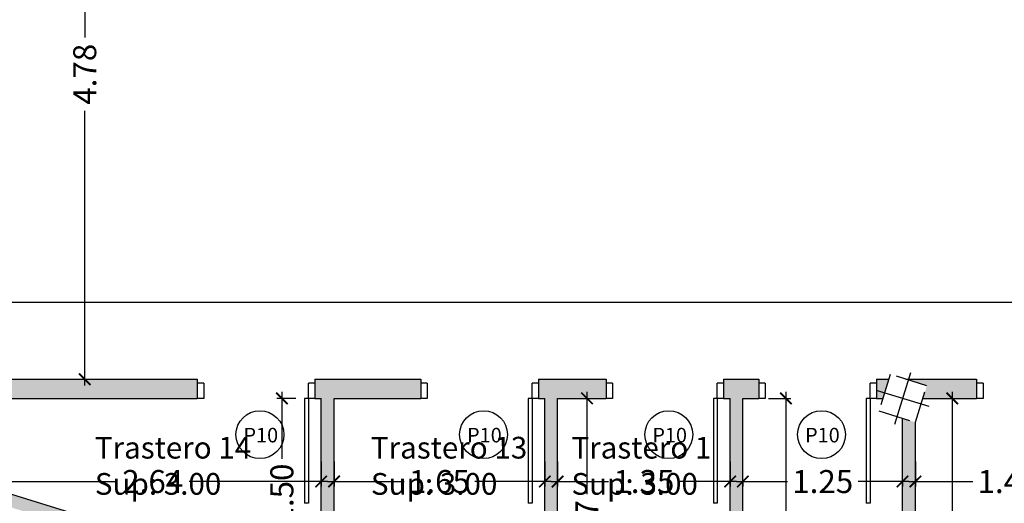
# Model space of a CAD drawing. Units: millimetres. Extents: x -5384 to 505, y -2040 to 815.
# Drawn here: x -2596 to -2588, y -373 to -369 of the extents above; entities that cross this region are included whole.
import ezdxf
from ezdxf.enums import TextEntityAlignment as Align

# ---------------------------------------------------------------- set-up
doc = ezdxf.new("R2010")
doc.units = ezdxf.units.MM
doc.linetypes.add('HIDDEN', pattern=[0.375, 0.25, -0.125])
for name, color, linetype in [('Carpinteria', 32, 'Continuous'), ('COTAS', 7, 'Continuous'), ('especificaciones', 25, 'Continuous'), ('MUROS', 3, 'Continuous'), ('pilares', 11, 'HIDDEN'), ('RELLENO', 253, 'Continuous'), ('TEXTO', 7, 'Continuous'), ('TRAMAS', 8, 'Continuous')]:
    doc.layers.add(name, color=color, linetype=linetype)
doc.styles.add('CKSTANDARD', font='arial.ttf')
doc.styles.add('Estilo1', font='arial.ttf')
doc.styles.get("Standard").update_dxf_attribs({"font": 'arial.ttf'})
doc.dimstyles.new('$RECOVER_200505093426-1', dxfattribs={"dimtxt": 0.18, "dimasz": 0.18, "dimexe": 0.18, "dimexo": 0.0625, "dimgap": 0.09, "dimtad": 0, "dimtih": 1, "dimtoh": 1, "dimdec": 4, "dimzin": 0, "dimdsep": 46, "dimtxsty": 'Standard', "dimcen": 0.09, "dimadec": 0, "dimazin": 0, "dimtfac": 1, "dimtdec": 4, "dimtofl": 0, "dimtmove": 0, "dimatfit": 3, "dimfxl": 1, "dimtolj": 1, "dimtzin": 0, "dimarcsym": 0})

# ---------------------------------------------------------------- blocks, each defined once
blk = doc.blocks.new('_ARCHTICK')
at = {"color": 0, "linetype": 'ByBlock', "ltscale": 0.05, "const_width": 0.15}
blk.add_lwpolyline([(-0.5, -0.5), (0.5, 0.5)], dxfattribs=at)
blk = doc.blocks.new('*D3307')
at = {"layer": 'COTAS', "color": 8, "lineweight": -2, "transparency": 16777216}
for p, q in [((-2615.0299, -372.7752), (-2615.4899, -373.4493)), ((-2615.5086, -373.3881), (-2605.8374, -379.9871)), ((-2595.5794, -386.9864), (-2605.2506, -380.3875)), ((-2595.1832, -386.3171), (-2595.6432, -386.9913))]:
    blk.add_line(p, q, dxfattribs=at)
at = {"layer": 'Defpoints', "color": 0, "transparency": 16777216}
for p in [(-2614.9172, -372.61), (-2615.4673, -373.4163), (-2595.0705, -386.1519)]:
    blk.add_point(p, dxfattribs=at)
at = {"layer": 'COTAS', "color": 8, "lineweight": -2, "transparency": 16777216, "xscale": 0.09, "yscale": 0.09, "zscale": 0.09}
for p, rotation in [((-2615.4673, -373.4163), 145.6931253367833), ((-2595.6207, -386.9583), 325.6931253367833)]:
    blk.add_blockref('_ARCHTICK', p, dxfattribs=dict(at, rotation=rotation))
at = {"layer": 'COTAS', "color": 6, "transparency": 16777216, "insert": (-2605.544, -380.1873), "char_height": 0.18, "attachment_point": 5, "rotation": 325.69313, "style": 'CKSTANDARD'}
blk.add_mtext('\\A1;24.03', dxfattribs=at)
blk = doc.blocks.new('*D3315')
at = {"layer": 'COTAS', "color": 8, "lineweight": -2, "transparency": 16777216}
for p, q in [((-2588.6918, -372.6196), (-2588.6918, -372.8176)), ((-2587.2418, -372.6196), (-2587.2418, -372.8176)), ((-2588.7418, -372.7776), (-2588.2428, -372.7776)), ((-2587.1918, -372.7776), (-2587.6908, -372.7776))]:
    blk.add_line(p, q, dxfattribs=at)
at = {"layer": 'Defpoints', "color": 0, "transparency": 16777216}
for p in [(-2588.6918, -372.4196), (-2587.2418, -372.4196), (-2588.6918, -372.7776)]:
    blk.add_point(p, dxfattribs=at)
at = {"layer": 'COTAS', "color": 8, "lineweight": -2, "transparency": 16777216, "xscale": 0.09, "yscale": 0.09, "zscale": 0.09, "rotation": 180}
blk.add_blockref('_ARCHTICK', (-2588.6918, -372.7776), dxfattribs=at)
at = {"layer": 'COTAS', "color": 8, "lineweight": -2, "transparency": 16777216, "xscale": 0.09, "yscale": 0.09, "zscale": 0.09}
blk.add_blockref('_ARCHTICK', (-2587.2418, -372.7776), dxfattribs=at)
at = {"layer": 'COTAS', "color": 6, "transparency": 16777216, "insert": (-2587.9668, -372.7776), "char_height": 0.18, "attachment_point": 5, "style": 'CKSTANDARD'}
blk.add_mtext('\\A1;1.45', dxfattribs=at)
blk = doc.blocks.new('*D3316')
at = {"layer": 'COTAS', "color": 8, "lineweight": -2, "transparency": 16777216}
for p, q in [((-2590.0918, -372.7776), (-2589.6928, -372.7776)), ((-2590.0418, -372.7758), (-2590.0418, -372.8176)), ((-2588.7418, -372.7776), (-2589.1408, -372.7776)), ((-2588.7918, -372.7758), (-2588.7918, -372.8176))]:
    blk.add_line(p, q, dxfattribs=at)
at = {"layer": 'Defpoints', "color": 0, "transparency": 16777216}
for p in [(-2590.0418, -372.5758), (-2588.7918, -372.5758), (-2590.0418, -372.7776)]:
    blk.add_point(p, dxfattribs=at)
at = {"layer": 'COTAS', "color": 8, "lineweight": -2, "transparency": 16777216, "xscale": 0.09, "yscale": 0.09, "zscale": 0.09}
for p, rotation in [((-2590.0418, -372.7776), 180.0000000000078), ((-2588.7918, -372.7776), 7.833733661755103e-12)]:
    blk.add_blockref('_ARCHTICK', p, dxfattribs=dict(at, rotation=rotation))
at = {"layer": 'COTAS', "color": 6, "transparency": 16777216, "insert": (-2589.4168, -372.7776), "char_height": 0.18, "attachment_point": 5, "style": 'CKSTANDARD'}
blk.add_mtext('\\A1;1.25', dxfattribs=at)
blk = doc.blocks.new('*D3317')
at = {"layer": 'COTAS', "color": 8, "lineweight": -2, "transparency": 16777216}
for p, q in [((-2591.4918, -372.6196), (-2591.4918, -372.8176)), ((-2590.1418, -372.6196), (-2590.1418, -372.8176)), ((-2591.5418, -372.7776), (-2591.0928, -372.7776)), ((-2590.0918, -372.7776), (-2590.5408, -372.7776))]:
    blk.add_line(p, q, dxfattribs=at)
at = {"layer": 'Defpoints', "color": 0, "transparency": 16777216}
for p in [(-2591.4918, -372.4196), (-2590.1418, -372.4196), (-2591.4918, -372.7776)]:
    blk.add_point(p, dxfattribs=at)
at = {"layer": 'COTAS', "color": 8, "lineweight": -2, "transparency": 16777216, "xscale": 0.09, "yscale": 0.09, "zscale": 0.09}
for p, rotation in [((-2591.4918, -372.7776), 180.0000000001568), ((-2590.1418, -372.7776), 1.568345453506481e-10)]:
    blk.add_blockref('_ARCHTICK', p, dxfattribs=dict(at, rotation=rotation))
at = {"layer": 'COTAS', "color": 6, "transparency": 16777216, "insert": (-2590.8168, -372.7776), "char_height": 0.18, "attachment_point": 5, "style": 'CKSTANDARD'}
blk.add_mtext('\\A1;1.35', dxfattribs=at)
blk = doc.blocks.new('*D3318')
at = {"layer": 'COTAS', "color": 8, "lineweight": -2, "transparency": 16777216}
for p, q in [((-2593.2418, -372.6196), (-2593.2418, -372.8176)), ((-2591.5918, -372.6196), (-2591.5918, -372.8176)), ((-2593.2918, -372.7776), (-2592.6928, -372.7776)), ((-2591.5418, -372.7776), (-2592.1408, -372.7776))]:
    blk.add_line(p, q, dxfattribs=at)
at = {"layer": 'Defpoints', "color": 0, "transparency": 16777216}
for p in [(-2593.2418, -372.4196), (-2591.5918, -372.4196), (-2593.2418, -372.7776)]:
    blk.add_point(p, dxfattribs=at)
at = {"layer": 'COTAS', "color": 8, "lineweight": -2, "transparency": 16777216, "xscale": 0.09, "yscale": 0.09, "zscale": 0.09}
for p, rotation in [((-2593.2418, -372.7776), 180.0000000000158), ((-2591.5918, -372.7776), 1.574740338128322e-11)]:
    blk.add_blockref('_ARCHTICK', p, dxfattribs=dict(at, rotation=rotation))
at = {"layer": 'COTAS', "color": 6, "transparency": 16777216, "insert": (-2592.4168, -372.7776), "char_height": 0.18, "attachment_point": 5, "style": 'CKSTANDARD'}
blk.add_mtext('\\A1;1.65', dxfattribs=at)
blk = doc.blocks.new('*D3319')
at = {"layer": 'COTAS', "color": 8, "lineweight": -2, "transparency": 16777216}
for p, q in [((-2595.9799, -372.6196), (-2595.9799, -372.8176)), ((-2593.3418, -372.6196), (-2593.3418, -372.8176)), ((-2596.0299, -372.7776), (-2594.9458, -372.7776)), ((-2593.2918, -372.7776), (-2594.3759, -372.7776))]:
    blk.add_line(p, q, dxfattribs=at)
at = {"layer": 'Defpoints', "color": 0, "transparency": 16777216}
for p in [(-2595.9799, -372.4196), (-2593.3418, -372.4196), (-2595.9799, -372.7776)]:
    blk.add_point(p, dxfattribs=at)
at = {"layer": 'COTAS', "color": 8, "lineweight": -2, "transparency": 16777216, "xscale": 0.09, "yscale": 0.09, "zscale": 0.09}
for p, rotation in [((-2595.9799, -372.7776), 179.9999999999901), ((-2593.3418, -372.7776), 359.9999999999901)]:
    blk.add_blockref('_ARCHTICK', p, dxfattribs=dict(at, rotation=rotation))
at = {"layer": 'COTAS', "color": 6, "transparency": 16777216, "insert": (-2594.6608, -372.7776), "char_height": 0.18, "attachment_point": 5, "style": 'CKSTANDARD'}
blk.add_mtext('\\A1;2.64', dxfattribs=at)
blk = doc.blocks.new('*D3323')
at = {"layer": 'COTAS', "color": 8, "lineweight": -2, "transparency": 16777216}
for p, q in [((-2593.5418, -372.1263), (-2593.6901, -372.1263)), ((-2593.6501, -372.0763), (-2593.6501, -372.6008)), ((-2593.6501, -373.6753), (-2593.6501, -373.1508)), ((-2593.5418, -373.6253), (-2593.6901, -373.6253))]:
    blk.add_line(p, q, dxfattribs=at)
at = {"layer": 'Defpoints', "color": 0, "transparency": 16777216}
for p in [(-2593.6501, -372.1263), (-2593.3418, -372.1263), (-2593.3418, -373.6253)]:
    blk.add_point(p, dxfattribs=at)
at = {"layer": 'COTAS', "color": 8, "lineweight": -2, "transparency": 16777216, "xscale": 0.09, "yscale": 0.09, "zscale": 0.09}
for p, rotation in [((-2593.6501, -372.1263), 90), ((-2593.6501, -373.6253), 270)]:
    blk.add_blockref('_ARCHTICK', p, dxfattribs=dict(at, rotation=rotation))
at = {"layer": 'COTAS', "color": 6, "transparency": 16777216, "insert": (-2593.6501, -372.8758), "char_height": 0.18, "attachment_point": 5, "rotation": 90, "style": 'CKSTANDARD'}
blk.add_mtext('\\A1;1.50', dxfattribs=at)
blk = doc.blocks.new('*D3324')
at = {"layer": 'COTAS', "color": 8, "lineweight": -2, "transparency": 16777216}
for p, q in [((-2591.2918, -372.1263), (-2591.222, -372.1263)), ((-2591.262, -372.0763), (-2591.262, -372.876)), ((-2591.262, -374.2463), (-2591.262, -373.4466)), ((-2591.2918, -374.1963), (-2591.222, -374.1963))]:
    blk.add_line(p, q, dxfattribs=at)
at = {"layer": 'Defpoints', "color": 0, "transparency": 16777216}
for p in [(-2591.4918, -372.1263), (-2591.4918, -374.1963), (-2591.262, -374.1963)]:
    blk.add_point(p, dxfattribs=at)
at = {"layer": 'COTAS', "color": 8, "lineweight": -2, "transparency": 16777216, "xscale": 0.09, "yscale": 0.09, "zscale": 0.09}
for p, rotation in [((-2591.262, -372.1263), 90), ((-2591.262, -374.1963), 270)]:
    blk.add_blockref('_ARCHTICK', p, dxfattribs=dict(at, rotation=rotation))
at = {"layer": 'COTAS', "color": 6, "transparency": 16777216, "insert": (-2591.262, -373.1613), "char_height": 0.18, "attachment_point": 5, "rotation": 90, "style": 'CKSTANDARD'}
blk.add_mtext('\\A1;2.07', dxfattribs=at)
blk = doc.blocks.new('*D3325')
at = {"layer": 'COTAS', "color": 8, "lineweight": -2, "transparency": 16777216}
for p, q in [((-2589.8418, -372.1263), (-2589.6655, -372.1263)), ((-2589.7055, -372.0763), (-2589.7055, -373.1007)), ((-2589.7055, -374.6939), (-2589.7055, -373.6695)), ((-2589.8418, -374.6439), (-2589.6655, -374.6439))]:
    blk.add_line(p, q, dxfattribs=at)
at = {"layer": 'Defpoints', "color": 0, "transparency": 16777216}
for p in [(-2590.0418, -372.1263), (-2590.0418, -374.6439), (-2589.7055, -374.6439)]:
    blk.add_point(p, dxfattribs=at)
at = {"layer": 'COTAS', "color": 8, "lineweight": -2, "transparency": 16777216, "xscale": 0.09, "yscale": 0.09, "zscale": 0.09}
for p, rotation in [((-2589.7055, -372.1263), 90), ((-2589.7055, -374.6439), 270)]:
    blk.add_blockref('_ARCHTICK', p, dxfattribs=dict(at, rotation=rotation))
at = {"layer": 'COTAS', "color": 6, "transparency": 16777216, "insert": (-2589.7055, -373.3851), "char_height": 0.18, "attachment_point": 5, "rotation": 90, "style": 'CKSTANDARD'}
blk.add_mtext('\\A1;2.52', dxfattribs=at)
blk = doc.blocks.new('*D3326')
at = {"layer": 'COTAS', "color": 8, "lineweight": -2, "transparency": 16777216}
for p, q in [((-2588.4918, -372.1263), (-2588.3639, -372.1263)), ((-2588.4039, -372.0763), (-2588.4039, -373.3081)), ((-2588.4039, -375.1106), (-2588.4039, -373.8787)), ((-2588.4918, -375.0606), (-2588.3639, -375.0606))]:
    blk.add_line(p, q, dxfattribs=at)
at = {"layer": 'Defpoints', "color": 0, "transparency": 16777216}
for p in [(-2588.6918, -372.1263), (-2588.4039, -372.1263), (-2588.6918, -375.0606)]:
    blk.add_point(p, dxfattribs=at)
at = {"layer": 'COTAS', "color": 8, "lineweight": -2, "transparency": 16777216, "xscale": 0.09, "yscale": 0.09, "zscale": 0.09}
for p, rotation in [((-2588.4039, -372.1263), 90), ((-2588.4039, -375.0606), 270)]:
    blk.add_blockref('_ARCHTICK', p, dxfattribs=dict(at, rotation=rotation))
at = {"layer": 'COTAS', "color": 6, "transparency": 16777216, "insert": (-2588.4039, -373.5934), "char_height": 0.18, "attachment_point": 5, "rotation": 90, "style": 'CKSTANDARD'}
blk.add_mtext('\\A1;2.93', dxfattribs=at)
blk = doc.blocks.new('*D3361')
at = {"layer": 'COTAS', "color": 8, "lineweight": -2, "transparency": 16777216}
for p, q in [((-2596.0906, -371.7763), (-2596.0906, -371.3336)), ((-2577.7918, -371.7763), (-2577.7918, -371.3336)), ((-2596.1406, -371.3736), (-2587.2861, -371.3736)), ((-2577.7418, -371.3736), (-2586.5963, -371.3736))]:
    blk.add_line(p, q, dxfattribs=at)
at = {"layer": 'Defpoints', "color": 0, "transparency": 16777216}
for p in [(-2596.0906, -371.3736), (-2596.0906, -371.9763), (-2577.7918, -371.9763)]:
    blk.add_point(p, dxfattribs=at)
at = {"layer": 'COTAS', "color": 8, "lineweight": -2, "transparency": 16777216, "xscale": 0.09, "yscale": 0.09, "zscale": 0.09}
for p, rotation in [((-2596.0906, -371.3736), 179.9999999999952), ((-2577.7918, -371.3736), 359.9999999999952)]:
    blk.add_blockref('_ARCHTICK', p, dxfattribs=dict(at, rotation=rotation))
at = {"layer": 'COTAS', "color": 6, "transparency": 16777216, "insert": (-2586.9412, -371.3736), "char_height": 0.18, "attachment_point": 5, "style": 'CKSTANDARD'}
blk.add_mtext('\\A1;18.30', dxfattribs=at)
blk = doc.blocks.new('*D3366')
at = {"layer": 'COTAS', "color": 8, "lineweight": -2, "transparency": 16777216}
for p, q in [((-2595.9743, -367.1991), (-2595.1529, -367.1991)), ((-2595.1929, -367.1491), (-2595.1929, -369.3001)), ((-2595.1929, -372.0263), (-2595.1929, -369.8753)), ((-2595.9743, -371.9763), (-2595.1529, -371.9763))]:
    blk.add_line(p, q, dxfattribs=at)
at = {"layer": 'Defpoints', "color": 0, "transparency": 16777216}
for p in [(-2596.1743, -367.1991), (-2596.1743, -371.9763), (-2595.1929, -371.9763)]:
    blk.add_point(p, dxfattribs=at)
at = {"layer": 'COTAS', "color": 8, "lineweight": -2, "transparency": 16777216, "xscale": 0.09, "yscale": 0.09, "zscale": 0.09}
for p, rotation in [((-2595.1929, -367.1991), 90), ((-2595.1929, -371.9763), 270)]:
    blk.add_blockref('_ARCHTICK', p, dxfattribs=dict(at, rotation=rotation))
at = {"layer": 'COTAS', "color": 6, "transparency": 16777216, "insert": (-2595.1929, -369.5877), "char_height": 0.18, "attachment_point": 5, "rotation": 90, "style": 'CKSTANDARD'}
blk.add_mtext('\\A1;4.78', dxfattribs=at)
blk = doc.blocks.new('*D3449')
at = {"layer": 'COTAS', "color": 8, "lineweight": -2, "transparency": 16777216}
for p, q in [((-2615.0299, -372.7752), (-2616.1556, -374.425)), ((-2616.1744, -374.3638), (-2598.9715, -386.1019)), ((-2581.1783, -398.2427), (-2598.3812, -386.5046)), ((-2580.1164, -396.5977), (-2581.2422, -398.2475))]:
    blk.add_line(p, q, dxfattribs=at)
at = {"layer": 'Defpoints', "color": 0, "transparency": 16777216}
for p in [(-2614.9172, -372.61), (-2616.1331, -374.392), (-2580.0037, -396.4325)]:
    blk.add_point(p, dxfattribs=at)
at = {"layer": 'COTAS', "color": 8, "lineweight": -2, "transparency": 16777216, "xscale": 0.09, "yscale": 0.09, "zscale": 0.09}
for p, rotation in [((-2616.1331, -374.392), 145.6931253367843), ((-2581.2196, -398.2145), 325.6931253367843)]:
    blk.add_blockref('_ARCHTICK', p, dxfattribs=dict(at, rotation=rotation))
at = {"layer": 'COTAS', "color": 6, "transparency": 16777216, "insert": (-2598.6764, -386.3033), "char_height": 0.18, "attachment_point": 5, "rotation": 325.69313, "style": 'CKSTANDARD'}
blk.add_mtext('\\A1;42.27', dxfattribs=at)

msp = doc.modelspace()

# ---------------------------------------------------------------- hatches: boundary and pattern name
at = {"layer": 'RELLENO'}
h = msp.add_hatch(color=256, dxfattribs=at)
h.dxf.hatch_style = 1
h.paths.add_polyline_path([(-2594.3126, -371.9763), (-2596.0906, -371.9763), (-2596.2867, -372.6117), (-2596.1434, -372.6559), (-2595.9799, -372.1263), (-2594.3126, -372.1263)])
h.paths.add_polyline_path([(-2596.2318, -372.9426), (-2596.3752, -372.8983), (-2596.5713, -373.5337), (-2595.1027, -374.5358), (-2595.0181, -374.4119), (-2596.3953, -373.4722)])
h = msp.add_hatch(color=256, dxfattribs=at)
h.dxf.hatch_style = 1
h.paths.add_polyline_path([(-2592.5626, -371.9763), (-2593.3926, -371.9763), (-2593.3926, -372.1263), (-2593.3418, -372.1263), (-2593.3418, -373.6253), (-2596.1729, -372.7515), (-2596.2023, -372.847), (-2593.3713, -373.7208), (-2594.2162, -374.9591), (-2594.2582, -374.9305), (-2594.3427, -375.0544), (-2593.6571, -375.5222), (-2593.5726, -375.3983), (-2594.1336, -375.0155), (-2593.2713, -373.7517), (-2591.6213, -374.261), (-2592.7707, -375.9454), (-2592.8126, -375.9168), (-2592.8972, -376.0407), (-2592.4594, -376.3394), (-2592.3748, -376.2155), (-2592.6881, -376.0018), (-2591.5213, -374.2919), (-2590.1713, -374.7086), (-2591.5729, -376.7627), (-2591.6149, -376.7341), (-2591.6994, -376.858), (-2591.4719, -377.0132), (-2591.3874, -376.8893), (-2591.4903, -376.8191), (-2590.0713, -374.7394), (-2588.8213, -375.1253), (-2590.3697, -377.3945), (-2590.2697, -377.4254), (-2588.7213, -375.1561), (-2587.665, -375.4822), (-2588.0587, -376.7576), (-2589.1774, -378.3972), (-2589.2194, -378.3686), (-2589.3039, -378.4925), (-2588.7835, -378.8476), (-2588.699, -378.7237), (-2589.0948, -378.4536), (-2588.0239, -376.8841), (-2586.8262, -377.7014), (-2587.8971, -379.2708), (-2587.9391, -379.2422), (-2588.0236, -379.3661), (-2587.5032, -379.7212), (-2587.4187, -379.5973), (-2587.8145, -379.3272), (-2586.7436, -377.7577), (-2585.5458, -378.575), (-2586.6167, -380.1444), (-2586.6587, -380.1158), (-2586.7432, -380.2397), (-2586.2228, -380.5948), (-2586.1383, -380.4709), (-2586.5341, -380.2008), (-2585.4632, -378.6314), (-2584.7203, -379.1383), (-2584.4619, -379.218), (-2584.4865, -379.2978), (-2584.2655, -379.4486), (-2585.3364, -381.0181), (-2585.3784, -380.9894), (-2585.4629, -381.1133), (-2583.6622, -382.342), (-2583.5776, -382.2181), (-2585.2538, -381.0744), (-2584.1829, -379.505), (-2581.7048, -381.1958), (-2582.7757, -382.7653), (-2582.8177, -382.7367), (-2582.9022, -382.8606), (-2582.547, -383.1029), (-2582.4625, -382.979), (-2582.6518, -382.8499), (-2580.3691, -379.5044), (-2580.535, -379.3912), (-2580.6195, -379.5151), (-2580.5775, -379.5438), (-2581.6484, -381.1132), (-2582.8462, -380.296), (-2581.7753, -378.7265), (-2581.3795, -378.9966), (-2581.2949, -378.8727), (-2581.8153, -378.5176), (-2581.8999, -378.6415), (-2581.8579, -378.6702), (-2582.9288, -380.2396), (-2584.1265, -379.4224), (-2583.0556, -377.8529), (-2582.6598, -378.123), (-2582.5753, -377.9991), (-2583.1361, -377.6164), (-2583.2052, -377.7509), (-2583.1382, -377.7965), (-2584.2091, -379.366), (-2585.6437, -378.3872), (-2584.7709, -377.1081), (-2584.0272, -377.3376), (-2583.9576, -377.2021), (-2584.8802, -376.9173), (-2584.9244, -377.0607), (-2584.8709, -377.0772), (-2585.7263, -378.3308), (-2587.9676, -376.8015), (-2587.5694, -375.5117), (-2585.7633, -376.0692), (-2585.9697, -376.738), (-2585.8035, -376.7893), (-2585.7593, -376.646), (-2585.7822, -376.6389), (-2585.4282, -375.4923), (-2585.4054, -375.4994), (-2585.3611, -375.356), (-2585.5273, -375.3047), (-2585.7338, -375.9736), (-2587.54, -375.4161), (-2587.1418, -374.1263), (-2584.4285, -374.1263), (-2584.4285, -375.6439), (-2584.4821, -375.6274), (-2584.5263, -375.7707), (-2583.5626, -376.0681), (-2583.5626, -375.9112), (-2584.3285, -375.6748), (-2584.3285, -374.1263), (-2582.5918, -374.1263), (-2582.5918, -376.0263), (-2582.6426, -376.0263), (-2582.6426, -376.1763), (-2582.0126, -376.1763), (-2582.0126, -376.0263), (-2582.4918, -376.0263), (-2582.4918, -374.1263), (-2581.0418, -374.1263), (-2581.0418, -376.0263), (-2581.0926, -376.0263), (-2581.0926, -376.1763), (-2580.4626, -376.1763), (-2580.4626, -376.0263), (-2580.9418, -376.0263), (-2580.9418, -374.1263), (-2579.4918, -374.1263), (-2579.4918, -376.0263), (-2579.5426, -376.0263), (-2579.5426, -376.1763), (-2578.9126, -376.1763), (-2578.9126, -376.0263), (-2579.3918, -376.0263), (-2579.3918, -374.1263), (-2577.9418, -374.1263), (-2577.9418, -376.0263), (-2577.9926, -376.0263), (-2577.9926, -376.1762), (-2577.9418, -376.1762), (-2577.9418, -378.4251), (-2578.7987, -380.576), (-2579.3779, -380.1808), (-2580.9828, -382.533), (-2580.8998, -382.5887), (-2579.3516, -380.3197), (-2578.8366, -380.6712), (-2580.0165, -383.6329), (-2579.8154, -383.6949), (-2577.7918, -378.6155), (-2577.7918, -371.9763), (-2577.9926, -371.9763), (-2577.9926, -372.1263), (-2577.9418, -372.1263), (-2577.9418, -374.0263), (-2579.3918, -374.0263), (-2579.3918, -372.1263), (-2578.9126, -372.1263), (-2578.9126, -371.9763), (-2579.5426, -371.9763), (-2579.5426, -372.1263), (-2579.4918, -372.1263), (-2579.4918, -374.0263), (-2580.9418, -374.0263), (-2580.9418, -372.1263), (-2580.4626, -372.1263), (-2580.4626, -371.9763), (-2581.0926, -371.9763), (-2581.0926, -372.1263), (-2581.0418, -372.1263), (-2581.0418, -374.0263), (-2582.4918, -374.0263), (-2582.4918, -372.1263), (-2582.0126, -372.1263), (-2582.0126, -371.9763), (-2582.6426, -371.9763), (-2582.6426, -372.1263), (-2582.5918, -372.1263), (-2582.5918, -374.0263), (-2582.8594, -374.0263), (-2582.884, -374.106), (-2583.1424, -374.0263), (-2584.0418, -374.0263), (-2584.0418, -372.1263), (-2583.5626, -372.1263), (-2583.5626, -371.9763), (-2584.1926, -371.9763), (-2584.1926, -372.1263), (-2584.1418, -372.1263), (-2584.1418, -374.0263), (-2585.5918, -374.0263), (-2585.5918, -372.1263), (-2585.1126, -372.1263), (-2585.1126, -371.9763), (-2585.7426, -371.9763), (-2585.7426, -372.1263), (-2585.6918, -372.1263), (-2585.6918, -374.0263), (-2587.1418, -374.0263), (-2587.1418, -372.1263), (-2586.6626, -372.1263), (-2586.6626, -371.9763), (-2587.2926, -371.9763), (-2587.2926, -372.1263), (-2587.2418, -372.1263), (-2587.2418, -374.1112), (-2587.6355, -375.3866), (-2588.6918, -375.0606), (-2588.6918, -372.3134), (-2588.7918, -372.2825), (-2588.7918, -375.0297), (-2590.0418, -374.6439), (-2590.0418, -372.1263), (-2589.9172, -372.1263), (-2589.9172, -371.9763), (-2590.1926, -371.9763), (-2590.1926, -372.1263), (-2590.1418, -372.1263), (-2590.1418, -374.613), (-2591.4918, -374.1963), (-2591.4918, -372.1263), (-2591.1126, -372.1263), (-2591.1126, -371.9763), (-2591.6426, -371.9763), (-2591.6426, -372.1263), (-2591.5918, -372.1263), (-2591.5918, -374.1655), (-2593.2418, -373.6562), (-2593.2418, -372.1263), (-2592.5626, -372.1263)])
h = msp.add_hatch(color=256, dxfattribs=at)
h.dxf.hatch_style = 1
h.paths.add_polyline_path([(-2588.2126, -371.9763), (-2588.7668, -371.9763), (-2588.6019, -372.0272), (-2588.6325, -372.1263), (-2588.2126, -372.1263)])
h.paths.add_polyline_path([(-2588.9001, -371.9763), (-2588.9972, -371.9763), (-2588.9972, -372.1263), (-2588.9464, -372.1263)])
at = {"layer": 'TRAMAS'}
h = msp.add_hatch(dxfattribs=at)
h.set_pattern_fill('DOTS', color=256, scale=0.05, angle=352, style=0)
h.set_pattern_definition([(352, (-2643.74351, -376.13424), (0.05034813, 0.073079096), [0, -0.079375])])
h.paths.add_polyline_path([(-2631.3153, -372.7496), (-2638.3718, -373.4218, -0.414214), (-2639.4621, -372.5211), (-2640.322, -363.494, -0.442312), (-2639.3265, -362.3991), (-2631.3153, -362.3991), (-2631.3153, -359.8991), (-2641.7435, -359.8991, 0.442312), (-2643.7345, -362.0888), (-2642.569, -374.3239, 0.414214), (-2640.3883, -376.1252), (-2631.3153, -375.2609)])
h.paths.add_polyline_path([(-2566.4456, -359.8991), (-2613.8889, -359.8991), (-2631.3153, -359.8991), (-2631.3153, -362.3991), (-2624.7946, -362.3991), (-2624.1002, -363.4735, 0.014067), (-2624.5644, -363.7924), (-2623.3859, -365.4084, -0.014067), (-2623.0145, -365.1532, -0.017372), (-2621.4363, -364.4134, -0.248681), (-2616.7712, -365.2394, -0.279892), (-2611.7655, -362.3991), (-2566.4456, -362.3991)])
h.paths.add_polyline_path([(-2617.4728, -367.8485, -0.02523), (-2617.4354, -367.2907, -0.095868), (-2616.7956, -365.2838, 0.248984), (-2621.4187, -364.4603, 0.017324), (-2622.9895, -365.1966, 0.254293), (-2626.6265, -371.8758), (-2626.6765, -371.8758), (-2628.6765, -371.8746, 0.015541), (-2628.6576, -372.4965), (-2631.3153, -372.7496), (-2631.3153, -375.2609), (-2626.0312, -374.7576), (-2625.9746, -374.7527, 0.272), (-2624.7966, -373.8808, -0.276924)])
h.paths.add_polyline_path([(-2556.1149, -362.3991), (-2556.3014, -362.2601), (-2558.177, -361.3115), (-2560.1181, -360.726), (-2563.6463, -359.8991), (-2566.4456, -359.8991), (-2566.4456, -362.3991)])
h = msp.add_hatch(dxfattribs=at)
h.set_pattern_fill('DOTS', color=256, scale=0.05, angle=352, style=0)
h.set_pattern_definition([(352, (-2620.19739, -406.89715), (0.05034813, 0.073079096), [0, -0.079375])])
edge = h.paths.add_edge_path()
edge.add_line((-2588.9457, -390.331), (-2589.7057, -389.8125))
edge.add_line((-2589.7057, -389.8125), (-2614.9172, -372.61))
edge.add_arc((-2611.9301, -367.9401), 5.5434, 223.3986, 237.39508, ccw=False)
edge.add_arc((-2616.1065, -376.9694), 5.2226, 88.36943, 134.34862)
edge.add_arc((-2619.0868, -374.12), 1.1105, 127.13515, 226.78687)
edge.add_arc((-2621.4631, -376.7396), 2.4265, 47.32995, 48.24652, ccw=False)
edge.add_line((-2619.8185, -374.9555), (-2609.4489, -382.0309))
edge.add_line((-2609.4489, -382.0309), (-2608.209, -380.2137))
edge.add_line((-2608.209, -380.2137), (-2553.5467, -417.5114))
edge.add_line((-2553.5467, -417.5114), (-2549.1111, -417.5114))
edge.add_line((-2549.1111, -417.5114), (-2580.0037, -396.4325))
edge.add_line((-2580.0037, -396.4325), (-2588.9457, -390.331))

# ---------------------------------------------------------------- linework, layer by layer
for p, q in [((-2588.852, -372.329), (-2588.7269, -371.9236)), ((-2588.9921, -372.0637), (-2588.5867, -372.1888))]:
    msp.add_line(p, q)
at = {"layer": 'Carpinteria'}
for p, q in [((-2594.2618, -372.0063), (-2594.3118, -372.0063)), ((-2594.2618, -372.0063), (-2594.2618, -372.1263)), ((-2593.3918, -372.0063), (-2593.4418, -372.0063)), ((-2593.4418, -372.1263), (-2593.4418, -372.0063)), ((-2592.5118, -372.0063), (-2592.5618, -372.0063)), ((-2592.5118, -372.0063), (-2592.5118, -372.1263)), ((-2591.6418, -372.0063), (-2591.6918, -372.0063)), ((-2591.6918, -372.1263), (-2591.6918, -372.0063)), ((-2591.0618, -372.0063), (-2591.1118, -372.0063)), ((-2591.0618, -372.0063), (-2591.0618, -372.1263)), ((-2590.1918, -372.0063), (-2590.2418, -372.0063)), ((-2590.2418, -372.1263), (-2590.2418, -372.0063)), ((-2589.8664, -372.0063), (-2589.9164, -372.0063)), ((-2589.8664, -372.0063), (-2589.8664, -372.1263)), ((-2588.9964, -372.0063), (-2589.0464, -372.0063)), ((-2589.0464, -372.1263), (-2589.0464, -372.0063)), ((-2588.1618, -372.0063), (-2588.2118, -372.0063)), ((-2588.1618, -372.0063), (-2588.1618, -372.1263)), ((-2594.2618, -372.1263), (-2594.3118, -372.1263)), ((-2593.4418, -372.1263), (-2593.4718, -372.1263)), ((-2593.4718, -372.1263), (-2593.4718, -372.9463)), ((-2593.3918, -372.1263), (-2593.4418, -372.1263)), ((-2593.4418, -372.1263), (-2593.4418, -372.9463)), ((-2592.5118, -372.1263), (-2592.5618, -372.1263)), ((-2591.6918, -372.1263), (-2591.7218, -372.1263)), ((-2591.7218, -372.1263), (-2591.7218, -372.9463)), ((-2591.6418, -372.1263), (-2591.6918, -372.1263)), ((-2591.6918, -372.1263), (-2591.6918, -372.9463)), ((-2591.0618, -372.1263), (-2591.1118, -372.1263)), ((-2590.2418, -372.1263), (-2590.2718, -372.1263)), ((-2590.2718, -372.1263), (-2590.2718, -372.9463)), ((-2590.1918, -372.1263), (-2590.2418, -372.1263)), ((-2590.2418, -372.1263), (-2590.2418, -372.9463)), ((-2589.8664, -372.1263), (-2589.9164, -372.1263)), ((-2589.0464, -372.1263), (-2589.0764, -372.1263)), ((-2589.0764, -372.1263), (-2589.0764, -372.9463)), ((-2588.9964, -372.1263), (-2589.0464, -372.1263)), ((-2589.0464, -372.1263), (-2589.0464, -372.9463)), ((-2588.1618, -372.1263), (-2588.2118, -372.1263)), ((-2593.4418, -372.9463), (-2593.4718, -372.9463)), ((-2591.6918, -372.9463), (-2591.7218, -372.9463)), ((-2590.2418, -372.9463), (-2590.2718, -372.9463)), ((-2589.0464, -372.9463), (-2589.0764, -372.9463))]:
    msp.add_line(p, q, dxfattribs=at)
at = {"layer": 'especificaciones'}
for centre in [(-2593.8216, -372.4104), (-2592.0716, -372.4104), (-2590.6216, -372.4104), (-2589.4262, -372.4104)]:
    msp.add_circle(centre, 0.1874, dxfattribs=at)
at = {"layer": 'MUROS'}
for p, q in [((-2596.0906, -371.9763), (-2594.3126, -371.9763)), ((-2594.3126, -371.9763), (-2594.3126, -372.1263)), ((-2593.3926, -371.9763), (-2593.3926, -372.1263)), ((-2593.3926, -371.9763), (-2592.5626, -371.9763)), ((-2592.5626, -371.9763), (-2592.5626, -372.1263)), ((-2591.6426, -371.9763), (-2591.6426, -372.1263)), ((-2591.6426, -371.9763), (-2591.1126, -371.9763)), ((-2591.1126, -371.9763), (-2591.1126, -372.1263)), ((-2590.1926, -371.9763), (-2590.1926, -372.1263)), ((-2590.1926, -371.9763), (-2589.9172, -371.9763)), ((-2589.9172, -371.9763), (-2589.9172, -372.1263)), ((-2588.9972, -371.9763), (-2588.9972, -372.1263)), ((-2588.9972, -371.9763), (-2588.9001, -371.9763)), ((-2588.7668, -371.9763), (-2588.7431, -371.9763)), ((-2588.7668, -371.9763), (-2588.2126, -371.9763)), ((-2588.2126, -371.9763), (-2588.2126, -372.1263)), ((-2595.9799, -372.1263), (-2594.3126, -372.1263)), ((-2593.3926, -372.1263), (-2593.3418, -372.1263)), ((-2593.3418, -373.6253), (-2593.3418, -372.1263)), ((-2593.2418, -373.6562), (-2593.2418, -372.1263)), ((-2593.2418, -372.1263), (-2592.5626, -372.1263)), ((-2591.6426, -372.1263), (-2591.5918, -372.1263)), ((-2591.5918, -374.1655), (-2591.5918, -372.1263)), ((-2591.4918, -374.1963), (-2591.4918, -372.1263)), ((-2591.4918, -372.1263), (-2591.1126, -372.1263)), ((-2590.1926, -372.1263), (-2590.1418, -372.1263)), ((-2590.1418, -374.613), (-2590.1418, -372.1263)), ((-2590.0418, -374.6439), (-2590.0418, -372.1263)), ((-2590.0418, -372.1263), (-2589.9172, -372.1263)), ((-2588.9972, -372.1263), (-2588.9464, -372.1263)), ((-2588.6325, -372.1263), (-2588.2126, -372.1263)), ((-2588.7918, -375.0297), (-2588.7918, -372.2825)), ((-2588.6918, -375.0606), (-2588.6918, -372.3134)), ((-2596.1729, -372.7515), (-2593.3418, -373.6253))]:
    msp.add_line(p, q, dxfattribs=at)
at = {"layer": 'pilares'}
msp.add_lwpolyline([(-2588.977, -372.2253), (-2588.6904, -372.3138), (-2588.6019, -372.0272), (-2588.8885, -371.9387)], close=True, dxfattribs=at)

# ---------------------------------------------------------------- texts
at = {"layer": 'especificaciones', "style": 'CKSTANDARD'}
for p in [(-2593.8148, -372.4713, -0.0736), (-2592.0648, -372.4713, -0.0736), (-2590.6148, -372.4713, -0.0736), (-2589.4194, -372.4713, -0.0736)]:
    msp.add_text('P10', height=0.11401, dxfattribs=at).set_placement(p, align=Align.CENTER)
at = {"layer": 'TEXTO', "char_height": 0.17, "width": 2.540884, "attachment_point": 1, "rotation": 0.01525, "style": 'Estilo1'}
for s, insert in [('Trastero 14\\PSup: 3.00', (-2595.1138, -372.428)), ('Trastero 13\\PSup: 3.00', (-2592.9533, -372.428)), ('Trastero 1\\PSup: 3.00', (-2591.3838, -372.428))]:
    msp.add_mtext(s, dxfattribs=dict(at, insert=insert))

# ---------------------------------------------------------------- dimensions: what is measured, and where the dimension line sits
at = {"layer": 'COTAS'}
for p1, p2, distance, picture, middle in [((-2596.1743, -367.1991), (-2596.1743, -371.9763), 0.9814, '*D3366', (-2595.1929, -369.5877)), ((-2577.7918, -371.9763), (-2596.0906, -371.9763), -0.6026, '*D3361', (-2586.9412, -371.3736)), ((-2593.3418, -373.6253), (-2593.3418, -372.1263), 0.3083, '*D3323', (-2593.6501, -372.8758)), ((-2591.4918, -372.1263), (-2591.4918, -374.1963), 0.2299, '*D3324', (-2591.262, -373.1613)), ((-2590.0418, -372.1263), (-2590.0418, -374.6439), 0.3363, '*D3325', (-2589.7055, -373.3851)), ((-2588.6918, -375.0606), (-2588.6918, -372.1263), -0.2879, '*D3326', (-2588.4039, -373.5934)), ((-2593.3418, -372.4196), (-2595.9799, -372.4196), 0.3581, '*D3319', (-2594.6608, -372.7776)), ((-2591.5918, -372.4196), (-2593.2418, -372.4196), 0.3581, '*D3318', (-2592.4168, -372.7776)), ((-2590.1418, -372.4196), (-2591.4918, -372.4196), 0.3581, '*D3317', (-2590.8168, -372.7776)), ((-2587.2418, -372.4196), (-2588.6918, -372.4196), 0.3581, '*D3315', (-2587.9668, -372.7776)), ((-2588.7918, -372.5758), (-2590.0418, -372.5758), 0.2018, '*D3316', (-2589.4168, -372.7776)), ((-2580.0037, -396.4325), (-2614.9172, -372.61), 2.1574, '*D3449', (-2598.6764, -386.3033)), ((-2595.0705, -386.1519), (-2614.9172, -372.61), 0.9761, '*D3307', (-2605.544, -380.1873))]:
    dim = msp.add_aligned_dim(p1=p1, p2=p2, distance=distance, dimstyle='$RECOVER_200505093426-1', override={"dimasz": 0.09, "dimexe": 0.04, "dimexo": 0.2, "dimgap": 0.05, "dimtih": 0, "dimtoh": 0, "dimdec": 2, "dimtxsty": 'CKSTANDARD', "dimblk": 'ARCHTICK', "dimdle": 0.05, "dimclrd": 8, "dimclre": 8, "dimclrt": 6, "dimtdec": 2, "dimtix": 1, "dimtofl": 1, "dimatfit": 0, "dimldrblk": 'ARCHTICK', "dimfxl": 0.04}, dxfattribs=at)
    dim.commit()
    dim.dimension.update_dxf_attribs({"geometry": picture, "text_midpoint": middle})

doc.saveas('drawing.dxf')
